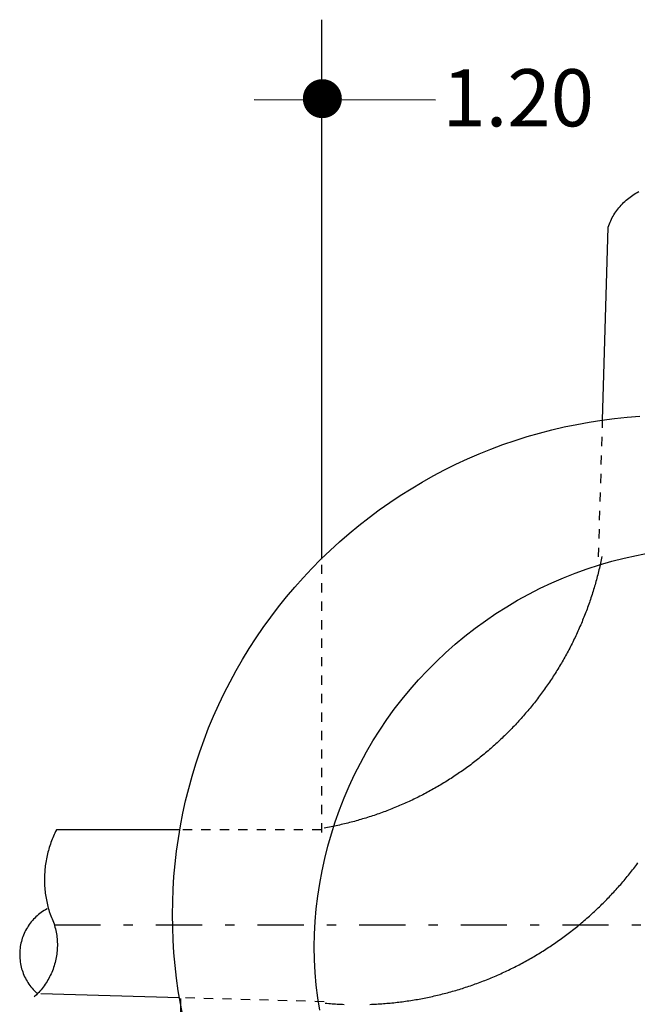
# Model space of a CAD drawing. Units: millimetres. Extents: x 16207 to 29064, y 4850 to 8318.
# Drawn here: x 28772 to 28779, y 4943 to 4953 of the extents above; entities that cross this region are included whole.
import ezdxf

# ---------------------------------------------------------------- set-up
doc = ezdxf.new("R2010")
doc.units = ezdxf.units.MM
doc.linetypes.add('DASHDOT', pattern=[1, 0.5, -0.25, 0, -0.25])
doc.linetypes.add('HIDDEN', pattern=[0.00375, 0.0025, -0.00125])
doc.layers.add('0BLODRENA', color=7, linetype='Continuous')
doc.styles.add('ROMANT', font='romant.shx')

msp = doc.modelspace()

# ---------------------------------------------------------------- linework, layer by layer
at = {"color": 7}
for p, q in [((28775.63045936649, 4947.643863459662), (28775.63045936649, 4953.488439791123)), ((28774.10042868915, 4942.886399628), (28774.10042868915, 4936.015947738289))]:
    msp.add_line(p, q, dxfattribs=at)
at = {"color": 7, "linetype": 'HIDDEN'}
msp.add_line((28775.63045936649, 4944.685190107721), (28775.63045936649, 4947.643863459662), dxfattribs=at)
at = {"color": 7, "linetype": 'DASHDOT'}
msp.add_line((28772.73556371202, 4943.685289382682), (28786.83170720907, 4943.685289382682), dxfattribs=at)
at = {"color": 7, "const_width": 0.2111001750000001}
msp.add_lwpolyline([(28775.53129177507, 4952.633188461765, 1), (28775.74239195003, 4952.633188461765, 1)], format="xyb", close=True, dxfattribs=at)
at = {"layer": '0BLODRENA', "color": 7}
for p, q in [((28774.89723343326, 4952.623128106427), (28776.86199293597, 4952.621970915095)), ((28774.09005770772, 4942.895199235318), (28772.58888476657, 4942.937136843795))]:
    msp.add_line(p, q, dxfattribs=at)
at = {"layer": '0BLODRENA', "color": 7, "linetype": 'HIDDEN'}
msp.add_line((28775.65479581646, 4942.851485834885), (28774.09005770772, 4942.895199235318), dxfattribs=at)
at = {"layer": '0BLODRENA', "color": 7}
for points in [[(28778.67020577861, 4949.151251375724), (28778.73070704779, 4951.242526280399), (28778.73703952204, 4951.259974490376), (28778.74379320182, 4951.277193376261), (28778.75104452845, 4951.294323340031), (28778.75871456436, 4951.311152530787), (28778.76687975102, 4951.327821350136), (28778.77546614315, 4951.344260845578), (28778.78454518977, 4951.360468520876), (28778.79404294575, 4951.376375423157), (28778.80389045821, 4951.392055497307), (28778.814228129, 4951.407432302572), (28778.82498700533, 4951.422579783746), (28778.83609314192, 4951.437428988049), (28778.84768694073, 4951.451903473993), (28778.85955904704, 4951.4661536285), (28778.8718473665, 4951.480031560885), (28778.8845518991, 4951.493537271239), (28778.89760369205, 4951.506744704721), (28778.91100024919, 4951.519582412225), (28778.92467012143, 4951.532052890077), (28778.93875620688, 4951.544151145992), (28778.9531156074, 4951.555882172164), (28778.96781727604, 4951.567172023342), (28778.98279225972, 4951.578094645145), (28778.9981095115, 4951.58857609177), (28779.01362862933, 4951.598692804981), (28779.02949001521, 4951.608368343289), (28779.04555077106, 4951.617607699075), (28779.06188234591, 4951.626408376287)], [(28774.12606789151, 4942.697939819599), (28774.10019050352, 4942.833618100722), (28774.07776762934, 4942.969891055895), (28774.05879677285, 4943.106687235828), (28774.04320149261, 4943.243866238725), (28774.03098178868, 4943.381428064771), (28774.02227806289, 4943.519296272389), (28774.01701137777, 4943.657259010766), (28774.01518173324, 4943.795316280088), (28774.0168605783, 4943.933465584119), (28774.02210937733, 4944.071418630379), (28774.03085917747, 4944.209249364487), (28774.0431049864, 4944.34681488832), (28774.05884181171, 4944.483972303573), (28774.07814110247, 4944.620719114469), (28774.1008574645, 4944.756988864188), (28774.1271263073, 4944.892562213399), (28774.15680473287, 4945.027444154113), (28774.18988774881, 4945.161491788852), (28774.22644430796, 4945.294631172272), (28774.26633151239, 4945.426867296569), (28774.30961332253, 4945.557983318647), (28774.35621828934, 4945.687981734648), (28774.40614391681, 4945.816791095742), (28774.45931126727, 4945.944199550752), (28774.51572283691, 4946.070278549061), (28774.57537113728, 4946.194813743438), (28774.63818471933, 4946.317807630121), (28774.70408963791, 4946.439191256146), (28774.77308090065, 4946.558821723759), (28774.84508456245, 4946.676630079812), (28774.92010062321, 4946.792616324765), (28774.99805014549, 4946.90656860735), (28775.07886417645, 4947.018560872724), (28775.16253772371, 4947.128450223318), (28775.24899434598, 4947.23609625697), (28775.33809364138, 4947.341575414798), (28775.42997351555, 4947.444739807128), (28775.5244171254, 4947.545525472826), (28775.6213505257, 4947.643863459478), (28775.72084017311, 4947.739608372636), (28775.82267671301, 4947.832910599037), (28775.92692160962, 4947.923481846385), (28776.03336301224, 4948.011401052036), (28776.14206987359, 4948.096594271104), (28776.25296575238, 4948.17892110152), (28776.3658387978, 4948.258460481008), (28776.48075546637, 4948.3350670153), (28776.59757036413, 4948.40867424767), (28776.71628598711, 4948.479353627225), (28776.83668049981, 4948.546898295259), (28776.95882784739, 4948.61137720501), (28777.08251118668, 4948.672726395713), (28777.20779947058, 4948.730871922207), (28777.33447835202, 4948.785821272832), (28777.46254533486, 4948.837502999033), (28777.59185752105, 4948.885922092822), (28777.72241241445, 4948.931007104999), (28777.85406711702, 4948.972763028497), (28777.98674768366, 4949.011120910076), (28778.12031121637, 4949.046085742208), (28778.2547552188, 4949.077586075693), (28778.39001073836, 4949.105695855875), (28778.52586093174, 4949.130351122353), (28778.66237475178, 4949.151477929787), (28778.79934034766, 4949.169155215804), (28778.93668377425, 4949.183314027351), (28779.07433358247, 4949.193956861031)], [(28775.61092283061, 4942.758733874526), (28775.58849995642, 4942.895006829607), (28775.57103701747, 4943.031964937012), (28775.55853151755, 4943.169536747726), (28775.55111636995, 4943.307431473217), (28775.54864368441, 4943.445511208201), (28775.55124887036, 4943.583556612796), (28775.55914128245, 4943.721417300998), (28775.57131564238, 4943.858985320883), (28775.58790985576, 4943.996112782225), (28775.60877353605, 4944.132590330175), (28775.63390418715, 4944.268346516178), (28775.66337076182, 4944.40330739443), (28775.69702287365, 4944.537263610819), (28775.734924483, 4944.669998321786), (28775.77700663712, 4944.801585472951), (28775.82318540615, 4944.931670315015), (28775.87346328624, 4945.060324297177), (28775.92783029271, 4945.187261623374), (28775.98614352757, 4945.312487286081), (28776.04832155711, 4945.435717985288), (28776.11443832651, 4945.557022673682), (28776.18434095314, 4945.676120548043), (28776.25795549175, 4945.792942655407), (28776.33520799718, 4945.907420042628), (28776.41601953195, 4946.019340859171), (28776.50039009605, 4946.128705104946), (28776.58810035012, 4946.235377370444), (28776.67921425464, 4946.339140812569), (28776.77351746268, 4946.44000291966), (28776.87093602894, 4946.537894739032), (28776.97146246502, 4946.632601923637), (28777.07488242389, 4946.724131961908), (28777.18111946414, 4946.812344452324), (28777.29009714448, 4946.897098992636), (28777.40174651209, 4946.978469528181), (28777.51584323525, 4947.056177751519), (28777.63238981017, 4947.130295111754), (28777.75123834642, 4947.200683702777), (28777.87217200096, 4947.267279564463), (28777.99518827748, 4947.330011247891), (28778.12014427801, 4947.388883745163), (28778.2468921123, 4947.443759150813), (28778.37528638609, 4947.494571008022), (28778.50518420138, 4947.541324309353), (28778.63658306203, 4947.583947605239), (28778.76919467585, 4947.622379432069), (28778.9029475938, 4947.656622285618), (28779.03776787072, 4947.686607213015), (28779.17344115967, 4947.71234170306)], [(28778.66330734742, 4947.675224129255), (28778.65966746968, 4947.657038023848), (28778.65588469394, 4947.638856910638), (28778.65210441443, 4947.620747246625), (28778.64818123687, 4947.602642574901), (28778.64411266516, 4947.584471446633), (28778.64004908576, 4947.566443215936), (28778.63584011221, 4947.548348528879), (28778.6315621858, 4947.530327787165), (28778.62721281041, 4947.512309541319), (28778.62272053701, 4947.494296287945), (28778.61815681459, 4947.476285530714), (28778.61352413935, 4947.458348718735), (28778.6088200151, 4947.440414402899), (28778.60397548905, 4947.422556528274), (28778.59905701779, 4947.40462970087), (28778.59406959376, 4947.386776818808), (28778.58893927162, 4947.368928929034), (28778.5838114457, 4947.351152488), (28778.5785407218, 4947.333381039529), (28778.57319854888, 4947.31561208711), (28778.56771347798, 4947.297848127347), (28778.56223090319, 4947.28015561623), (28778.55660543045, 4947.262468097495), (28778.55083955589, 4947.244857020245), (28778.54507368128, 4947.227245942903), (28778.53916490869, 4947.209639857941), (28778.53318718327, 4947.19210771823), (28778.52713800881, 4947.17457807457), (28778.52101738539, 4947.157050927147), (28778.51475636015, 4947.13960022121), (28778.50849533486, 4947.122149514998), (28778.50202245876, 4947.104777746415), (28778.49554958262, 4947.087405977925), (28778.48900525755, 4947.070036705303), (28778.48232053065, 4947.052743874076), (28778.47556435466, 4947.035453539453), (28778.46873922591, 4947.018237149712), (28778.46184264812, 4947.001023256115), (28778.45480566852, 4946.983885803913), (28778.4476972399, 4946.96675084767), (28778.44051736225, 4946.949618387941), (28778.43326853183, 4946.932559873094), (28778.42587929956, 4946.915577799917), (28778.4184875711, 4946.898524277357), (28778.41095793698, 4946.881618645391), (28778.40335685385, 4946.86471550957), (28778.39568432172, 4946.8478148698), (28778.38787138779, 4946.830990671516), (28778.38005845384, 4946.814166473141), (28778.37210511804, 4946.797418716068), (28778.36408033322, 4946.780673455415), (28778.3559865956, 4946.764002139554), (28778.34782140901, 4946.747333320295), (28778.33951582053, 4946.730740942065), (28778.33114127926, 4946.714222508992), (28778.32269528896, 4946.697706572156), (28778.31417784968, 4946.681193131555), (28778.30559395371, 4946.664825085221), (28778.29693611261, 4946.648388086015), (28778.2881378696, 4946.63202752802), (28778.27934212284, 4946.61573841904), (28778.27040597416, 4946.599525751271), (28778.26139837655, 4946.583315580106), (28778.25231932992, 4946.567107904809), (28778.24309988146, 4946.550976670998), (28778.23388292914, 4946.53491688611), (28778.22459702401, 4946.518931046197), (28778.21516822086, 4946.502950198941), (28778.20566796878, 4946.486971847552), (28778.19610125993, 4946.471138890521), (28778.18646060597, 4946.455236980803), (28778.1767534954, 4946.439480464982), (28778.16690348672, 4946.423728941726), (28778.15705597426, 4946.408048867208), (28778.14706556382, 4946.392373785255), (28778.13707764947, 4946.376770152132), (28778.12694933335, 4946.361242960496), (28778.11675206441, 4946.345789714019), (28778.1064833464, 4946.330338963594), (28778.09614317945, 4946.314890709496), (28778.0857365558, 4946.299587849389), (28778.07518703418, 4946.284289981846), (28778.06464000871, 4946.269063563317), (28778.05395258139, 4946.253913585908), (28778.04326515415, 4946.238763608499), (28778.03243732495, 4946.223690072668), (28778.02161199198, 4946.208687985667), (28778.01064376104, 4946.193690890956), (28777.99960657724, 4946.178767741494), (28777.98850044062, 4946.163918537376), (28777.97732535115, 4946.149143278233), (28777.96607881269, 4946.134370515325), (28777.9547633214, 4946.119671697668), (28777.94337887724, 4946.10504682508), (28777.93192548028, 4946.090495897464), (28777.92040063433, 4946.07594746627), (28777.90873538653, 4946.061475476377), (28777.89707263486, 4946.047074935501), (28777.88534093043, 4946.032748339783), (28777.87354027313, 4946.018495689315), (28777.86159671782, 4946.004248030953), (28777.84965565873, 4945.990071821789), (28777.83757419775, 4945.975972054111), (28777.82549523294, 4945.961943734988), (28777.81334481915, 4945.947917912377), (28777.80105649969, 4945.934039980085), (28777.78876818026, 4945.920162047516), (28777.77633945897, 4945.906360556619), (28777.7639107377, 4945.892559065813), (28777.75141555972, 4945.878902968905), (28777.73877997994, 4945.865323313392), (28777.72614440015, 4945.851743657879), (28777.7134398675, 4945.838237947524), (28777.70066638208, 4945.824806182513), (28777.68775249477, 4945.811450858529), (28777.67484110365, 4945.798166983927), (28777.66186075971, 4945.784957054118), (28777.64880896682, 4945.771749620819), (28777.63569071713, 4945.758687581418), (28777.62250101857, 4945.745628038438), (28777.60924236711, 4945.732642440432), (28777.5959147628, 4945.719730787678), (28777.58251820574, 4945.706893080081), (28777.5691241448, 4945.694126821501), (28777.55558968204, 4945.681437004314), (28777.54198377026, 4945.66874968318), (28777.52838285082, 4945.656205260168), (28777.51471297855, 4945.643734782132), (28777.50090020826, 4945.631269296749), (28777.48708993415, 4945.618875260016), (28777.47321320341, 4945.606626617731), (28777.45926502365, 4945.594380471592), (28777.44524789105, 4945.582208270518), (28777.43123325463, 4945.57010751846), (28777.41707821638, 4945.558083207704), (28777.40292817045, 4945.546201794979), (28777.38863522655, 4945.534325374725), (28777.37434477879, 4945.522520403394), (28777.35998537817, 4945.510789377223), (28777.34555452862, 4945.499060847195), (28777.33112867137, 4945.48747521529), (28777.31656241231, 4945.475966024411), (28777.30199864939, 4945.464528283099), (28777.28736593362, 4945.453164486395), (28777.27259281606, 4945.441877131268), (28777.25789364365, 4945.430658729105), (28777.24305406944, 4945.419516768061), (28777.22814304616, 4945.408377303345), (28777.2132370153, 4945.397380736475), (28777.19826203152, 4945.386458114765), (28777.183218095, 4945.375609438488), (28777.16810520555, 4945.364834707188), (28777.15299481236, 4945.354131424901), (28777.1378154663, 4945.343502087866), (28777.12256716744, 4945.332946695898), (28777.10724991569, 4945.322465249273), (28777.09193516014, 4945.312055251479), (28777.07648000276, 4945.301721695079), (28777.06102734157, 4945.291459587787), (28777.04550822367, 4945.281342874393), (28777.02998910577, 4945.271226161183), (28777.01432958605, 4945.261185889276), (28776.99867505872, 4945.251288515582), (28776.98302053134, 4945.241391141613), (28776.96722809828, 4945.231641657962), (28776.95143816146, 4945.221963623601), (28776.93557677556, 4945.212288085109), (28776.91964893307, 4945.202757940974), (28776.9037235867, 4945.193299245763), (28776.8877292875, 4945.183914495803), (28776.87166603552, 4945.174603691001), (28776.85560527962, 4945.165364335123), (28776.83947806713, 4945.156270373511), (28776.8232794056, 4945.147178907951), (28776.80708324027, 4945.138158891497), (28776.79082061829, 4945.129284269125), (28776.77448904347, 4945.120483592097), (28776.75815996479, 4945.1117543639), (28776.74176193326, 4945.103099080954), (28776.72529494898, 4945.094517743166), (28776.70883046079, 4945.086007854486), (28776.69229701981, 4945.077571910872), (28776.67569712216, 4945.069281361433), (28776.65909722451, 4945.060990811809), (28776.64243087016, 4945.052845656728), (28776.62576701202, 4945.044771950294), (28776.60903420106, 4945.036772189294), (28776.59230388624, 4945.028843877127), (28776.57543316956, 4945.020992006445), (28776.55863889434, 4945.013280537558), (28776.54170172102, 4945.005574060867), (28776.52476954006, 4944.998010482482), (28776.50783985527, 4944.990518352743), (28776.4908412176, 4944.983100168532), (28776.4737736272, 4944.975755929205), (28776.45671102905, 4944.96855458809), (28776.43964843094, 4944.961353246885), (28776.42244792717, 4944.954299795812), (28776.40532136857, 4944.947315297887), (28776.3880544081, 4944.940407241173), (28776.37086388903, 4944.933639586529), (28776.35353047196, 4944.926876923989), (28776.33620204719, 4944.920257159387), (28776.31887611859, 4944.9137088438), (28776.30148123714, 4944.907234473557), (28776.28408885195, 4944.900831552144), (28776.26663000998, 4944.894574025089), (28776.24917116809, 4944.888316497851), (28776.23164586949, 4944.882204364878), (28776.2141230671, 4944.876163680829), (28776.19653380806, 4944.870268391136), (28776.17894454899, 4944.864373101169), (28776.16136028228, 4944.858620709508), (28776.14370706274, 4944.852942262913), (28776.12598489034, 4944.847337761294), (28776.10833666309, 4944.84180221273), (28776.09055053024, 4944.836414554483), (28776.07283834249, 4944.831095849107), (28776.05505720197, 4944.825851088799), (28776.03720710858, 4944.820680273559), (28776.01935951143, 4944.815580907516), (28776.00151690656, 4944.810624439412), (28775.98360534887, 4944.805741916559), (28775.9656962873, 4944.800930842537), (28775.94779221818, 4944.796262666729), (28775.92981669997, 4944.791596986974), (28775.91184617414, 4944.78707420534), (28775.89380669544, 4944.782625368681), (28775.87577220912, 4944.778319430052), (28775.85774021897, 4944.774084940531), (28775.83963677981, 4944.769852947336), (28775.821538333, 4944.765763851714), (28775.80344487852, 4944.761817654488), (28775.78535142402, 4944.757871456987), (28775.76719151288, 4944.754070653936), (28775.74903659404, 4944.750412748639), (28775.73081022624, 4944.746757339577), (28775.71258885083, 4944.743244828638), (28775.69436997149, 4944.739803766623), (28775.67615358839, 4944.736434153621), (28775.65614099554, 4944.732841148801)], [(28774.09343130083, 4944.712441173593), (28772.75821291259, 4944.712472745354), (28772.74990732413, 4944.695880367399), (28772.74181358652, 4944.679209051629), (28772.73400065255, 4944.662384853346), (28772.72647101844, 4944.645479221288), (28772.71921969181, 4944.628349257518), (28772.71218271221, 4944.611211805316), (28772.70549798525, 4944.59391897418), (28772.69902510916, 4944.57654720569), (28772.69283303674, 4944.559022554411), (28772.68692676034, 4944.541487918372), (28772.68130128753, 4944.523800399636), (28772.67595911465, 4944.506031447492), (28772.67090024153, 4944.488181061392), (28772.66612716447, 4944.470320690622), (28772.66163489108, 4944.452307437248), (28772.65742591752, 4944.434212750191), (28772.65350273998, 4944.416108078558), (28772.64986286225, 4944.397921973152), (28772.64650878052, 4944.379725882894), (28772.64343550248, 4944.36137691003), (28772.64065051667, 4944.343089401698), (28772.63814883061, 4944.324720459408), (28772.63593044447, 4944.306270083711), (28772.63399785425, 4944.287809723071), (28772.63242250912, 4944.269336881804), (28772.63106151098, 4944.25085655192), (28772.6299863088, 4944.232366237185), (28772.62926585549, 4944.213791992717), (28772.62883369438, 4944.195279212689), (28772.62868732928, 4944.176756447992), (28772.6288267602, 4944.158223698629), (28772.62917804191, 4944.13961201145), (28772.62996300999, 4944.121128245439), (28772.63095982893, 4944.102565542073), (28772.63224494002, 4944.084064302779), (28772.6338183433, 4944.065624527832), (28772.63567754262, 4944.047174768311), (28772.63789648306, 4944.028783976901), (28772.64032977053, 4944.010385696967), (28772.64312279921, 4943.992046385238), (28772.64613267104, 4943.973771033908), (28772.6494283389, 4943.955485698094), (28772.65308624411, 4943.937330779225), (28772.65695849631, 4943.919168371922), (28772.66112153686, 4943.901138878075), (28772.66564182247, 4943.883096903049), (28772.67038144736, 4943.865190337805), (28772.67540936448, 4943.847345236817), (28772.68072557373, 4943.829561599901), (28772.69053743053, 4943.799173601077), (28772.69853719162, 4943.782440790161), (28772.70610077016, 4943.765508609245), (28772.71330211139, 4943.748446011019), (28772.72006727005, 4943.731184042887), (28772.7263247972, 4943.713725201176), (28772.73222008705, 4943.69613594197), (28772.73768169048, 4943.678418761965), (28772.7427096076, 4943.660573660793), (28772.74723238933, 4943.642603135058), (28772.75139293371, 4943.624502192196), (28772.75505083887, 4943.606347273234), (28772.75827505777, 4943.588064433472), (28772.76106808643, 4943.569725121651), (28772.76342992488, 4943.551329338045), (28772.76528912417, 4943.532879578339), (28772.76671713328, 4943.514373346849), (28772.76764499939, 4943.495884588643), (28772.76814167534, 4943.477339358192), (28772.7682096572, 4943.458809104972), (28772.76784644891, 4943.440222379691), (28772.76698559376, 4943.421724576527), (28772.76562459559, 4943.403244246735), (28772.76383490342, 4943.384778893715), (28772.76161651728, 4943.366328517926), (28772.75897193323, 4943.347964568107), (28772.75582970239, 4943.329689540587), (28772.75226127367, 4943.311500938853), (28772.7481951981, 4943.293401259508), (28772.74370542086, 4943.275459455241), (28772.73878694961, 4943.257532627653), (28772.73344477669, 4943.239763675509), (28772.72767890208, 4943.222152598168), (28772.72141787682, 4943.204701892138), (28772.7148045989, 4943.187406564675), (28772.70769617026, 4943.170271608617), (28772.70023548904, 4943.153292031493), (28772.69228215324, 4943.136544274421), (28772.68397656476, 4943.119951896281), (28772.67524977079, 4943.103588842143), (28772.66610177134, 4943.087455112003), (28772.65660401536, 4943.071548209998), (28772.64668505393, 4943.055870631624), (28772.63641633592, 4943.040419881383), (28772.62572890866, 4943.025269903974), (28772.61469172482, 4943.010346754696), (28772.6033072807, 4942.995721882015), (28772.59150412723, 4942.981397782532), (28772.57942516244, 4942.967369463779), (28772.5669274883, 4942.953641917948), (28772.5541540029, 4942.940210152752), (28772.54103325707, 4942.92707666452), (28772.51618767909, 4942.903908512936)], [(28776.15027746693, 4942.82344506191), (28776.1688301857, 4942.824156084949), (28776.18731395175, 4942.824941052964), (28776.20587415907, 4942.825866422956), (28776.22436541358, 4942.826865738016), (28776.2428591643, 4942.827936502183), (28776.26135541115, 4942.829078715364), (28776.27985665033, 4942.830363826301), (28776.2983603857, 4942.831720386435), (28776.31686661721, 4942.833148395585), (28776.33537784113, 4942.834719302582), (28776.35382011217, 4942.836364155013), (28776.37226487938, 4942.838080456183), (28776.39078359177, 4942.839865710317), (28776.40916190233, 4942.841727405937), (28776.42761665418, 4942.843729502983), (28776.4460739023, 4942.845803049322), (28776.46446469366, 4942.848021989925), (28776.48292693404, 4942.850238434294), (28776.50132271783, 4942.852600272559), (28776.5196495487, 4942.85503605626), (28776.53805282102, 4942.857612241847), (28776.55638464427, 4942.860190923487), (28776.57472145985, 4942.862912503064), (28776.59306077158, 4942.865705531748), (28776.61140507571, 4942.868641458371), (28776.62967793083, 4942.871579881137), (28776.64802722727, 4942.874658705974), (28776.66623612188, 4942.877813971838), (28776.68452145781, 4942.881109639864), (28776.70273534474, 4942.884407803849), (28776.72102567309, 4942.887846369629), (28776.73917559956, 4942.891361376896), (28776.75739947119, 4942.894945336942), (28776.77555688616, 4942.898674691162), (28776.79371679731, 4942.902475494306), (28776.81187920464, 4942.906347746556), (28776.82997265907, 4942.910293943782), (28776.84807110593, 4942.914383039405), (28776.86616955276, 4942.918472134661), (28776.88420154289, 4942.922706624274), (28776.90223852542, 4942.927084011917), (28776.92027550791, 4942.931461399286), (28776.93824603373, 4942.935984181011), (28776.95621905577, 4942.940578411844), (28776.97419457398, 4942.945244091692), (28776.99210113932, 4942.949983716423), (28777.01001269698, 4942.954866239552), (28777.02785280567, 4942.959751258549), (28777.04569790667, 4942.964779175667), (28777.06354800011, 4942.969949990633), (28777.08132664442, 4942.975123302018), (28777.09911028115, 4942.980439511433), (28777.11689391786, 4942.985755720572), (28777.13461109788, 4942.991217323978), (28777.15226182132, 4942.996824321557), (28777.16998399371, 4943.002428823085), (28777.18756826037, 4943.008181214838), (28777.20522647229, 4943.014002559647), (28777.22281323517, 4943.019826400232), (28777.24033603758, 4943.025867084373), (28777.25785884001, 4943.031907768239), (28777.27538663473, 4943.038091350227), (28777.29284298048, 4943.044277428358), (28777.31023286955, 4943.050608900756), (28777.32762775095, 4943.057083271091), (28777.34502263235, 4943.063557641519), (28777.362348561, 4943.070105956922), (28777.37967948191, 4943.076797170355), (28777.39694145005, 4943.083562329223), (28777.4142059143, 4943.090398936738), (28777.43140142575, 4943.097309489688), (28777.44852798435, 4943.104293987613), (28777.46565953532, 4943.111421383752), (28777.4827910862, 4943.118548779891), (28777.49985618048, 4943.125821570113), (28777.51692377095, 4943.133165809257), (28777.53385095958, 4943.140586489795), (28777.55085458955, 4943.148147572221), (28777.56778677052, 4943.155711150698), (28777.5846499986, 4943.163348674334), (28777.60151821912, 4943.171129096185), (28777.61831748674, 4943.178983463102), (28777.63504780154, 4943.18691177527), (28777.65178061254, 4943.194911536178), (28777.66851591965, 4943.202982746376), (28777.68511082499, 4943.211130397785), (28777.70171072263, 4943.219420947316), (28777.71831062028, 4943.227711496756), (28777.73484406127, 4943.236147440277), (28777.75130854938, 4943.244657329049), (28777.76777553374, 4943.253238666837), (28777.78417356524, 4943.261893949783), (28777.80050264394, 4943.27062317798), (28777.81683421874, 4943.279423855009), (28777.83309684079, 4943.288298477564), (28777.84936445516, 4943.297315997597), (28777.86556062043, 4943.306336014327), (28777.88169032912, 4943.315501424862), (28777.89775108497, 4943.324740780648), (28777.91381184085, 4943.333980136527), (28777.92980614002, 4943.343364886488), (28777.94580293536, 4943.352821085555), (28777.96165932891, 4943.362353726017), (28777.97751821858, 4943.371957815219), (28777.99337960448, 4943.381633353527), (28778.00910058852, 4943.39138533323), (28778.02482656484, 4943.401280211056), (28778.04055254124, 4943.411175088697), (28778.05613811577, 4943.421146407641), (28778.07172868267, 4943.4312606248), (28778.08724780052, 4943.441377338009), (28778.10269796559, 4943.451567996379), (28778.11815312295, 4943.461901552778), (28778.13353683138, 4943.472237605321), (28778.14885408305, 4943.48271905213), (28778.16410238196, 4943.493274444007), (28778.17935068082, 4943.503829836067), (28778.19446107408, 4943.514533118261), (28778.20957146727, 4943.525236400546), (28778.22468685285, 4943.536082580771), (28778.23966183656, 4943.547005202481), (28778.25463682035, 4943.557927823825), (28778.26954534738, 4943.56899583971), (28778.28438492164, 4943.580137800662), (28778.29915304681, 4943.591282257757), (28778.31392616441, 4943.602569612975), (28778.32855638399, 4943.613861960574), (28778.34319159592, 4943.625297206017), (28778.35775785499, 4943.636806396712), (28778.37225266508, 4943.648318083367), (28778.38675246751, 4943.659972668327), (28778.40110937188, 4943.671632245484), (28778.41546877252, 4943.68336327138), (28778.42976171645, 4943.69523969191), (28778.44398321132, 4943.707118608399), (28778.45813575345, 4943.719071470047), (28778.47222183883, 4943.731169726054), (28778.48630792429, 4943.743267981969), (28778.5002536079, 4943.755442679094), (28778.51420178761, 4943.767688825234), (28778.52808101457, 4943.780008916625), (28778.54189128867, 4943.792402953083), (28778.55563011377, 4943.804799485961), (28778.5693024822, 4943.817341412921), (28778.58290589781, 4943.829957284765), (28778.59650931341, 4943.842573156975), (28778.60997232718, 4943.855265470489), (28778.62344033328, 4943.86810068185), (28778.63676544142, 4943.880940885497), (28778.65009304568, 4943.893852538252), (28778.66335169714, 4943.906838136166), (28778.67654139571, 4943.919897679238), (28778.68965964537, 4943.932959718639), (28778.70271143828, 4943.946167152029), (28778.71569178227, 4943.959377081747), (28778.72860317332, 4943.97266095635), (28778.74144810783, 4943.986090225584), (28778.75422159326, 4943.999521990596), (28778.76699507872, 4944.012953755607), (28778.77963065849, 4944.026533411396), (28778.7921947893, 4944.040115562961), (28778.80476391241, 4944.053840612556), (28778.8171901375, 4944.067570654623), (28778.82961885884, 4944.081372145521), (28778.84190717827, 4944.095250077813), (28778.85419549773, 4944.109128010197), (28778.86634591156, 4944.123153832992), (28778.87849632534, 4944.137179655603), (28778.89050633728, 4944.151281919609), (28778.90251634927, 4944.165384183798), (28778.91438845554, 4944.179634338121), (28778.92626056185, 4944.193884492444), (28778.93799476245, 4944.208282537176), (28778.94972646693, 4944.222609132895), (28778.96132026573, 4944.237083619022), (28778.9729140645, 4944.251558104967), (28778.98436995763, 4944.266180481412), (28778.99582585078, 4944.280802857858), (28779.0071388459, 4944.295430226592), (28779.01838538439, 4944.310202989591), (28779.02963192285, 4944.324975752498), (28779.04073805945, 4944.3398249568), (28779.0517727471, 4944.354676657154)], [(28772.65680986568, 4943.857580888202), (28772.64061370034, 4943.848560871565), (28772.62475481065, 4943.838956782363), (28772.60916673992, 4943.828914014312), (28772.59391594485, 4943.818287173421), (28772.57907886682, 4943.8072166613), (28772.56458156053, 4943.795633525539), (28772.55049797127, 4943.783606718731), (28772.53675665004, 4943.77113873693), (28772.5234979986, 4943.758153139017), (28772.51065556031, 4943.74479531898), (28772.49829828805, 4943.730991331939), (28772.48635473272, 4943.716743673575), (28772.47490133574, 4943.702192746328), (28772.46393560098, 4943.687267100815), (28772.45345503216, 4943.671895287836), (28772.4435385669, 4943.656289158755), (28772.43410976372, 4943.640308311222), (28772.42517111892, 4943.624024194713), (28772.41686802663, 4943.607503265497), (28772.40905509271, 4943.590679067214), (28772.40180626223, 4943.57362055255), (28772.39512153528, 4943.556327721415), (28772.38900091185, 4943.538800574083), (28772.38351833712, 4943.521108062876), (28772.37852841685, 4943.503183731707), (28772.37417904145, 4943.485165486137), (28772.37046771475, 4943.466981876691), (28772.36732548386, 4943.448706849169), (28772.36482379785, 4943.430337906879), (28772.36289370388, 4943.411948995437), (28772.36153020955, 4943.393397216632), (28772.36081225238, 4943.374894421178), (28772.36073733625, 4943.356369160247), (28772.36130546117, 4943.337821433744), (28772.36237622531, 4943.319327683157), (28772.36416147942, 4943.30080897058), (28772.36652331787, 4943.282413186882), (28772.36946174073, 4943.264140331788), (28772.37304570073, 4943.245916460046), (28772.37720874131, 4943.227886966108), (28772.38194587008, 4943.209908951849), (28772.38726457552, 4943.192196764223), (28772.3932313143, 4943.174605008782), (28772.39970818084, 4943.157281576486), (28772.40676163169, 4943.140081072609), (28772.41439915544, 4943.123217844473), (28772.4226157597, 4943.106548994048), (28772.43134498785, 4943.090219915323), (28772.44058434368, 4943.074159159652), (28772.4504077724, 4943.058435679261), (28772.46074132875, 4943.042980521925), (28772.47151855617, 4943.027939081447), (28772.48280840749, 4943.013237412945), (28772.49461088268, 4942.998875516237), (28772.50685952503, 4942.984998785403), (28772.51954934228, 4942.971464322598), (28772.54626498224, 4942.945779446147)], [(28775.66858638282, 4942.836696800337), (28775.68705672804, 4942.835050006155), (28775.70552956942, 4942.833474661079), (28775.72400740316, 4942.832042213849), (28775.74255918204, 4942.830678719583), (28775.76104200813, 4942.829389170292), (28775.77952733037, 4942.828171070199), (28775.79801764497, 4942.827095868137), (28775.81658190466, 4942.826089618671), (28775.83507721158, 4942.825157314639), (28775.85357501471, 4942.824296459346), (28775.87214925913, 4942.823576006123)]]:
    msp.add_lwpolyline(points, dxfattribs=at)
at = {"layer": '0BLODRENA', "color": 7, "linetype": 'HIDDEN'}
for points in [[(28778.62733322919, 4947.669327314204), (28778.67020577861, 4949.151251375724)], [(28775.62681254347, 4944.712404916161), (28774.09343130083, 4944.712441173593)]]:
    msp.add_lwpolyline(points, dxfattribs=at)

# ---------------------------------------------------------------- texts
at = {"color": 7, "style": 'ROMANT'}
msp.add_text('1.20', height=0.6192271800000002, dxfattribs=at).set_placement((28776.93628132391, 4952.332997257088))

doc.saveas('drawing.dxf')
